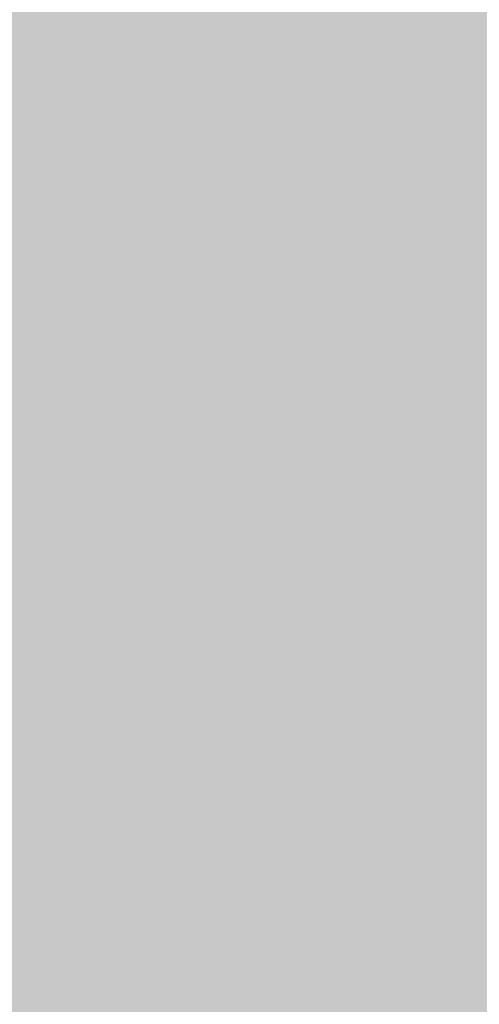
# Model space of a CAD drawing. Extents: x -0.191 to 0.217, y -0.417 to 0.417.
# Drawn here: x -0.174 to -0.162, y -0.011 to 0.016 of the extents above; entities that cross this region are included whole.
import ezdxf

# ---------------------------------------------------------------- set-up
doc = ezdxf.new("R2010")
doc.units = 0
doc.header["$MEASUREMENT"] = 0
doc.layers.add('BARCELONA_80_1', color=7, linetype='CONTINUOUS')
doc.layers.add('SZE_CIAN_1', color=7, linetype='CONTINUOUS')

msp = doc.modelspace()

# ---------------------------------------------------------------- linework, layer by layer
at = {"layer": 'BARCELONA_80_1'}
for points in [[(-0.1673, 0.0202, 0.2546), (-0.1685, 0.0201, 0.2546), (-0.1674, 0.0154, 0.2546), (-0.1686, 0.0154, 0.2546)], [(-0.1673, 0.0202, 0.2546), (-0.1674, 0.0154, 0.2546), (-0.166, 0.0202, 0.2546), (-0.1661, 0.0154, 0.2546)], [(-0.1644, 0.0201, 0.2578), (-0.166, 0.0202, 0.2578), (-0.1646, 0.0153, 0.2578), (-0.1661, 0.0154, 0.2578)], [(-0.1713, 0.0198, 0.2473), (-0.1713, 0.0153, 0.2473), (-0.1705, 0.02, 0.2473), (-0.1705, 0.0153, 0.2473)], [(-0.1696, 0.0201, 0.2509), (-0.1705, 0.02, 0.2509), (-0.1696, 0.0154, 0.2509), (-0.1705, 0.0153, 0.2509)], [(-0.1696, 0.0201, 0.2509), (-0.1696, 0.0154, 0.2509), (-0.1685, 0.0201, 0.2509), (-0.1686, 0.0154, 0.2509)], [(-0.1644, 0.0201, 0.2578), (-0.1646, 0.0153, 0.2578), (-0.1627, 0.02, 0.2578), (-0.1629, 0.0151, 0.2578)], [(-0.1608, 0.0198, 0.2603), (-0.1627, 0.02, 0.2603), (-0.1611, 0.0149, 0.2603), (-0.1629, 0.0151, 0.2603)], [(-0.1738, 0.0195, 0.2426), (-0.1738, 0.015, 0.2426), (-0.1732, 0.0196, 0.2426), (-0.1732, 0.015, 0.2426)], [(-0.1726, 0.0196, 0.2444), (-0.1732, 0.0196, 0.2444), (-0.1726, 0.0151, 0.2444), (-0.1732, 0.015, 0.2444)], [(-0.1726, 0.0196, 0.2444), (-0.1726, 0.0151, 0.2444), (-0.172, 0.0197, 0.2444), (-0.172, 0.0152, 0.2444)], [(-0.1713, 0.0198, 0.2473), (-0.172, 0.0197, 0.2473), (-0.1713, 0.0153, 0.2473), (-0.172, 0.0152, 0.2473)], [(-0.1738, 0.0195, 0.2426), (-0.1743, 0.0195, 0.2426), (-0.1738, 0.015, 0.2426), (-0.1743, 0.015, 0.2426)], [(-0.1736, 0.019, 0.2858), (-0.1736, 0.0148, 0.2858), (-0.1741, 0.0191, 0.2858), (-0.1741, 0.0148, 0.2858)], [(-0.1655, 0.0159, 0.2808), (-0.1653, 0.0191, 0.2808), (-0.1642, 0.0151, 0.2808), (-0.164, 0.0182, 0.2808)], [(-0.1736, 0.019, 0.2858), (-0.1731, 0.0189, 0.2858), (-0.1736, 0.0148, 0.2858), (-0.1731, 0.0147, 0.2858)], [(-0.1727, 0.0187, 0.2846), (-0.1727, 0.0146, 0.2846), (-0.1731, 0.0189, 0.2846), (-0.1731, 0.0147, 0.2846)], [(-0.1727, 0.0187, 0.2846), (-0.1723, 0.0185, 0.2846), (-0.1727, 0.0146, 0.2846), (-0.1723, 0.0146, 0.2846)], [(-0.1718, 0.0183, 0.2835), (-0.1718, 0.0145, 0.2835), (-0.1723, 0.0185, 0.2835), (-0.1723, 0.0146, 0.2835)], [(-0.1718, 0.0183, 0.2835), (-0.1713, 0.0182, 0.2835), (-0.1718, 0.0145, 0.2835), (-0.1713, 0.0144, 0.2835)], [(-0.1707, 0.018, 0.2826), (-0.1707, 0.0144, 0.2826), (-0.1713, 0.0182, 0.2826), (-0.1713, 0.0144, 0.2826)], [(-0.1707, 0.018, 0.2826), (-0.17, 0.0179, 0.2826), (-0.1707, 0.0144, 0.2826), (-0.1701, 0.0143, 0.2826)], [(-0.1629, 0.0141, 0.2802), (-0.1642, 0.0151, 0.2802), (-0.1627, 0.0171, 0.2802), (-0.164, 0.0182, 0.2802)], [(-0.1693, 0.0177, 0.2819), (-0.1693, 0.0141, 0.2819), (-0.17, 0.0179, 0.2819), (-0.1701, 0.0143, 0.2819)], [(-0.1693, 0.0177, 0.2819), (-0.1685, 0.0174, 0.2819), (-0.1693, 0.0141, 0.2819), (-0.1685, 0.0139, 0.2819)], [(-0.1676, 0.0171, 0.2814), (-0.1676, 0.0136, 0.2814), (-0.1685, 0.0174, 0.2814), (-0.1685, 0.0139, 0.2814)], [(-0.1676, 0.0171, 0.2814), (-0.1666, 0.0166, 0.2814), (-0.1676, 0.0136, 0.2814), (-0.1666, 0.0132, 0.2814)], [(-0.1629, 0.0141, 0.2802), (-0.1627, 0.0171, 0.2802), (-0.1615, 0.013, 0.2802), (-0.1612, 0.0159, 0.2802)], [(-0.1655, 0.0159, 0.2808), (-0.1656, 0.0126, 0.2808), (-0.1666, 0.0166, 0.2808), (-0.1666, 0.0132, 0.2808)], [(-0.1655, 0.0159, 0.2808), (-0.1642, 0.0151, 0.2808), (-0.1656, 0.0126, 0.2808), (-0.1644, 0.0119, 0.2808)], [(-0.1696, 0.0111, 0.2509), (-0.1696, 0.0154, 0.2509), (-0.1705, 0.011, 0.2509), (-0.1705, 0.0153, 0.2509)], [(-0.1696, 0.0111, 0.2509), (-0.1686, 0.0111, 0.2509), (-0.1696, 0.0154, 0.2509), (-0.1686, 0.0154, 0.2509)], [(-0.1674, 0.011, 0.2546), (-0.1674, 0.0154, 0.2546), (-0.1686, 0.0111, 0.2546), (-0.1686, 0.0154, 0.2546)], [(-0.1674, 0.011, 0.2546), (-0.1662, 0.011, 0.2546), (-0.1674, 0.0154, 0.2546), (-0.1661, 0.0154, 0.2546)], [(-0.1647, 0.0108, 0.258), (-0.1646, 0.0153, 0.258), (-0.1662, 0.011, 0.258), (-0.1661, 0.0154, 0.258)], [(-0.1726, 0.0109, 0.2444), (-0.1726, 0.0151, 0.2444), (-0.1732, 0.0109, 0.2444), (-0.1732, 0.015, 0.2444)], [(-0.1726, 0.0109, 0.2444), (-0.172, 0.0109, 0.2444), (-0.1726, 0.0151, 0.2444), (-0.172, 0.0152, 0.2444)], [(-0.1713, 0.011, 0.2473), (-0.1713, 0.0153, 0.2473), (-0.172, 0.0109, 0.2473), (-0.172, 0.0152, 0.2473)], [(-0.1713, 0.011, 0.2473), (-0.1705, 0.011, 0.2473), (-0.1713, 0.0153, 0.2473), (-0.1705, 0.0153, 0.2473)], [(-0.1647, 0.0108, 0.258), (-0.1631, 0.0106, 0.258), (-0.1646, 0.0153, 0.258), (-0.1629, 0.0151, 0.258)], [(-0.1629, 0.0141, 0.2802), (-0.1631, 0.011, 0.2802), (-0.1642, 0.0151, 0.2802), (-0.1644, 0.0119, 0.2802)], [(-0.1613, 0.0104, 0.2607), (-0.1611, 0.0149, 0.2607), (-0.1631, 0.0106, 0.2607), (-0.1629, 0.0151, 0.2607)], [(-0.1738, 0.0108, 0.2426), (-0.1738, 0.015, 0.2426), (-0.1743, 0.0108, 0.2426), (-0.1743, 0.015, 0.2426)], [(-0.1738, 0.0108, 0.2426), (-0.1732, 0.0109, 0.2426), (-0.1738, 0.015, 0.2426), (-0.1732, 0.015, 0.2426)], [(-0.1736, 0.0107, 0.2858), (-0.1742, 0.0108, 0.2858), (-0.1736, 0.0148, 0.2858), (-0.1741, 0.0148, 0.2858)], [(-0.1736, 0.0107, 0.2858), (-0.1736, 0.0148, 0.2858), (-0.1731, 0.0107, 0.2858), (-0.1731, 0.0147, 0.2858)], [(-0.1727, 0.0107, 0.2846), (-0.1731, 0.0107, 0.2846), (-0.1727, 0.0146, 0.2846), (-0.1731, 0.0147, 0.2846)], [(-0.1727, 0.0107, 0.2846), (-0.1727, 0.0146, 0.2846), (-0.1723, 0.0107, 0.2846), (-0.1723, 0.0146, 0.2846)], [(-0.1718, 0.0107, 0.2835), (-0.1723, 0.0107, 0.2835), (-0.1718, 0.0145, 0.2835), (-0.1723, 0.0146, 0.2835)], [(-0.1718, 0.0107, 0.2835), (-0.1718, 0.0145, 0.2835), (-0.1713, 0.0107, 0.2835), (-0.1713, 0.0144, 0.2835)], [(-0.1707, 0.0106, 0.2826), (-0.1713, 0.0107, 0.2826), (-0.1707, 0.0144, 0.2826), (-0.1713, 0.0144, 0.2826)], [(-0.1707, 0.0106, 0.2826), (-0.1707, 0.0144, 0.2826), (-0.1701, 0.0106, 0.2826), (-0.1701, 0.0143, 0.2826)], [(-0.1693, 0.0105, 0.2819), (-0.1701, 0.0106, 0.2819), (-0.1693, 0.0141, 0.2819), (-0.1701, 0.0143, 0.2819)], [(-0.1693, 0.0105, 0.2819), (-0.1693, 0.0141, 0.2819), (-0.1685, 0.0103, 0.2819), (-0.1685, 0.0139, 0.2819)], [(-0.1629, 0.0141, 0.2802), (-0.1615, 0.013, 0.2802), (-0.1631, 0.011, 0.2802), (-0.1618, 0.01, 0.2802)], [(-0.1677, 0.01, 0.2813), (-0.1685, 0.0103, 0.2813), (-0.1676, 0.0136, 0.2813), (-0.1685, 0.0139, 0.2813)], [(-0.1677, 0.01, 0.2813), (-0.1676, 0.0136, 0.2813), (-0.1667, 0.0097, 0.2813), (-0.1666, 0.0132, 0.2813)], [(-0.1656, 0.0092, 0.2808), (-0.1667, 0.0097, 0.2808), (-0.1656, 0.0126, 0.2808), (-0.1666, 0.0132, 0.2808)], [(-0.1601, 0.0119, 0.2796), (-0.1604, 0.0091, 0.2796), (-0.1615, 0.013, 0.2796), (-0.1618, 0.01, 0.2796)], [(-0.1656, 0.0092, 0.2808), (-0.1656, 0.0126, 0.2808), (-0.1645, 0.0086, 0.2808), (-0.1644, 0.0119, 0.2808)], [(-0.1632, 0.0079, 0.2802), (-0.1645, 0.0086, 0.2802), (-0.1631, 0.011, 0.2802), (-0.1644, 0.0119, 0.2802)], [(-0.1738, 0.0108, 0.2426), (-0.1738, 0.0069, 0.2426), (-0.1732, 0.0109, 0.2426), (-0.1732, 0.0069, 0.2426)], [(-0.1726, 0.0109, 0.2444), (-0.1732, 0.0109, 0.2444), (-0.1726, 0.0069, 0.2444), (-0.1732, 0.0069, 0.2444)], [(-0.1726, 0.0109, 0.2444), (-0.1726, 0.0069, 0.2444), (-0.172, 0.0109, 0.2444), (-0.172, 0.007, 0.2444)], [(-0.1713, 0.011, 0.2473), (-0.172, 0.0109, 0.2473), (-0.1713, 0.007, 0.2473), (-0.172, 0.007, 0.2473)], [(-0.1713, 0.011, 0.2473), (-0.1713, 0.007, 0.2473), (-0.1705, 0.011, 0.2473), (-0.1705, 0.007, 0.2473)], [(-0.1696, 0.0111, 0.2509), (-0.1705, 0.011, 0.2509), (-0.1696, 0.007, 0.2509), (-0.1705, 0.007, 0.2509)], [(-0.1696, 0.0111, 0.2509), (-0.1696, 0.007, 0.2509), (-0.1686, 0.0111, 0.2509), (-0.1686, 0.0069, 0.2509)], [(-0.1674, 0.011, 0.2546), (-0.1686, 0.0111, 0.2546), (-0.1675, 0.0069, 0.2546), (-0.1686, 0.0069, 0.2546)], [(-0.1674, 0.011, 0.2546), (-0.1675, 0.0069, 0.2546), (-0.1662, 0.011, 0.2546), (-0.1662, 0.0068, 0.2546)], [(-0.1647, 0.0108, 0.258), (-0.1662, 0.011, 0.258), (-0.1648, 0.0066, 0.258), (-0.1662, 0.0068, 0.258)], [(-0.1632, 0.0079, 0.2802), (-0.1631, 0.011, 0.2802), (-0.1619, 0.0071, 0.2802), (-0.1618, 0.01, 0.2802)], [(-0.1738, 0.0108, 0.2426), (-0.1743, 0.0108, 0.2426), (-0.1738, 0.0069, 0.2426), (-0.1743, 0.0069, 0.2426)], [(-0.1736, 0.0107, 0.2858), (-0.1736, 0.0069, 0.2858), (-0.1742, 0.0108, 0.2858), (-0.1742, 0.0069, 0.2858)], [(-0.1736, 0.0107, 0.2858), (-0.1731, 0.0107, 0.2858), (-0.1736, 0.0069, 0.2858), (-0.1731, 0.0069, 0.2858)], [(-0.1727, 0.0107, 0.2846), (-0.1727, 0.0069, 0.2846), (-0.1731, 0.0107, 0.2846), (-0.1731, 0.0069, 0.2846)], [(-0.1727, 0.0107, 0.2846), (-0.1723, 0.0107, 0.2846), (-0.1727, 0.0069, 0.2846), (-0.1723, 0.0069, 0.2846)], [(-0.1718, 0.0107, 0.2835), (-0.1718, 0.0069, 0.2835), (-0.1723, 0.0107, 0.2835), (-0.1723, 0.0069, 0.2835)], [(-0.1718, 0.0107, 0.2835), (-0.1713, 0.0107, 0.2835), (-0.1718, 0.0069, 0.2835), (-0.1713, 0.0069, 0.2835)], [(-0.1707, 0.0106, 0.2826), (-0.1707, 0.0069, 0.2826), (-0.1713, 0.0107, 0.2826), (-0.1713, 0.0069, 0.2826)], [(-0.1707, 0.0106, 0.2826), (-0.1701, 0.0106, 0.2826), (-0.1707, 0.0069, 0.2826), (-0.1701, 0.0068, 0.2826)], [(-0.1693, 0.0105, 0.2819), (-0.1693, 0.0067, 0.2819), (-0.1701, 0.0106, 0.2819), (-0.1701, 0.0068, 0.2819)], [(-0.1647, 0.0108, 0.258), (-0.1648, 0.0066, 0.258), (-0.1631, 0.0106, 0.258), (-0.1632, 0.0064, 0.258)], [(-0.1613, 0.0104, 0.2607), (-0.1631, 0.0106, 0.2607), (-0.1615, 0.0061, 0.2607), (-0.1632, 0.0064, 0.2607)], [(-0.1693, 0.0105, 0.2819), (-0.1685, 0.0103, 0.2819), (-0.1693, 0.0067, 0.2819), (-0.1686, 0.0066, 0.2819)], [(-0.1677, 0.01, 0.2813), (-0.1677, 0.0064, 0.2813), (-0.1685, 0.0103, 0.2813), (-0.1686, 0.0066, 0.2813)], [(-0.1677, 0.01, 0.2813), (-0.1667, 0.0097, 0.2813), (-0.1677, 0.0064, 0.2813), (-0.1667, 0.0061, 0.2813)], [(-0.1607, 0.0062, 0.2796), (-0.1619, 0.0071, 0.2796), (-0.1604, 0.0091, 0.2796), (-0.1618, 0.01, 0.2796)], [(-0.1656, 0.0092, 0.2808), (-0.1657, 0.0057, 0.2808), (-0.1667, 0.0097, 0.2808), (-0.1667, 0.0061, 0.2808)], [(-0.1656, 0.0092, 0.2808), (-0.1645, 0.0086, 0.2808), (-0.1657, 0.0057, 0.2808), (-0.1645, 0.0052, 0.2808)], [(-0.1632, 0.0079, 0.2802), (-0.1633, 0.0047, 0.2802), (-0.1645, 0.0086, 0.2802), (-0.1645, 0.0052, 0.2802)], [(-0.1632, 0.0079, 0.2802), (-0.1619, 0.0071, 0.2802), (-0.1633, 0.0047, 0.2802), (-0.1621, 0.0041, 0.2802)], [(-0.1738, 0.0031, 0.2426), (-0.1738, 0.0069, 0.2426), (-0.1743, 0.0031, 0.2426), (-0.1743, 0.0069, 0.2426)], [(-0.1736, 0.0031, 0.2858), (-0.1742, 0.0031, 0.2858), (-0.1736, 0.0069, 0.2858), (-0.1742, 0.0069, 0.2858)], [(-0.1738, 0.0031, 0.2426), (-0.1732, 0.0031, 0.2426), (-0.1738, 0.0069, 0.2426), (-0.1732, 0.0069, 0.2426)], [(-0.1736, 0.0031, 0.2858), (-0.1736, 0.0069, 0.2858), (-0.1731, 0.0031, 0.2858), (-0.1731, 0.0069, 0.2858)], [(-0.1726, 0.0031, 0.2444), (-0.1726, 0.0069, 0.2444), (-0.1732, 0.0031, 0.2444), (-0.1732, 0.0069, 0.2444)], [(-0.1727, 0.0031, 0.2846), (-0.1731, 0.0031, 0.2846), (-0.1727, 0.0069, 0.2846), (-0.1731, 0.0069, 0.2846)], [(-0.1727, 0.0031, 0.2846), (-0.1727, 0.0069, 0.2846), (-0.1723, 0.0031, 0.2846), (-0.1723, 0.0069, 0.2846)], [(-0.1726, 0.0031, 0.2444), (-0.172, 0.0031, 0.2444), (-0.1726, 0.0069, 0.2444), (-0.172, 0.007, 0.2444)], [(-0.1718, 0.0031, 0.2835), (-0.1723, 0.0031, 0.2835), (-0.1718, 0.0069, 0.2835), (-0.1723, 0.0069, 0.2835)], [(-0.1713, 0.0031, 0.2473), (-0.1713, 0.007, 0.2473), (-0.172, 0.0031, 0.2473), (-0.172, 0.007, 0.2473)], [(-0.1718, 0.0031, 0.2835), (-0.1718, 0.0069, 0.2835), (-0.1713, 0.0031, 0.2835), (-0.1713, 0.0069, 0.2835)], [(-0.1713, 0.0031, 0.2473), (-0.1705, 0.003, 0.2473), (-0.1713, 0.007, 0.2473), (-0.1705, 0.007, 0.2473)], [(-0.1707, 0.0031, 0.2826), (-0.1713, 0.0031, 0.2826), (-0.1707, 0.0069, 0.2826), (-0.1713, 0.0069, 0.2826)], [(-0.1707, 0.0031, 0.2826), (-0.1707, 0.0069, 0.2826), (-0.1701, 0.003, 0.2826), (-0.1701, 0.0068, 0.2826)], [(-0.1696, 0.003, 0.2509), (-0.1696, 0.007, 0.2509), (-0.1705, 0.003, 0.2509), (-0.1705, 0.007, 0.2509)], [(-0.1696, 0.003, 0.2509), (-0.1686, 0.0029, 0.2509), (-0.1696, 0.007, 0.2509), (-0.1686, 0.0069, 0.2509)], [(-0.1675, 0.0028, 0.2547), (-0.1675, 0.0069, 0.2547), (-0.1686, 0.0029, 0.2547), (-0.1686, 0.0069, 0.2547)], [(-0.1675, 0.0028, 0.2547), (-0.1662, 0.0027, 0.2547), (-0.1675, 0.0069, 0.2547), (-0.1662, 0.0068, 0.2547)], [(-0.1607, 0.0062, 0.2796), (-0.1608, 0.0034, 0.2796), (-0.1619, 0.0071, 0.2796), (-0.1621, 0.0041, 0.2796)], [(-0.1693, 0.003, 0.2819), (-0.1701, 0.003, 0.2819), (-0.1693, 0.0067, 0.2819), (-0.1701, 0.0068, 0.2819)], [(-0.1693, 0.003, 0.2819), (-0.1693, 0.0067, 0.2819), (-0.1686, 0.0029, 0.2819), (-0.1686, 0.0066, 0.2819)], [(-0.1648, 0.0025, 0.2581), (-0.1648, 0.0066, 0.2581), (-0.1662, 0.0027, 0.2581), (-0.1662, 0.0068, 0.2581)], [(-0.1677, 0.0027, 0.2813), (-0.1686, 0.0029, 0.2813), (-0.1677, 0.0064, 0.2813), (-0.1686, 0.0066, 0.2813)], [(-0.1677, 0.0027, 0.2813), (-0.1677, 0.0064, 0.2813), (-0.1667, 0.0025, 0.2813), (-0.1667, 0.0061, 0.2813)], [(-0.1648, 0.0025, 0.2581), (-0.1632, 0.0023, 0.2581), (-0.1648, 0.0066, 0.2581), (-0.1632, 0.0064, 0.2581)], [(-0.1615, 0.002, 0.2608), (-0.1615, 0.0061, 0.2608), (-0.1632, 0.0023, 0.2608), (-0.1632, 0.0064, 0.2608)], [(-0.1657, 0.0022, 0.2808), (-0.1667, 0.0025, 0.2808), (-0.1657, 0.0057, 0.2808), (-0.1667, 0.0061, 0.2808)], [(-0.1657, 0.0022, 0.2808), (-0.1657, 0.0057, 0.2808), (-0.1645, 0.0019, 0.2808), (-0.1645, 0.0052, 0.2808)], [(-0.1633, 0.0015, 0.2802), (-0.1645, 0.0019, 0.2802), (-0.1633, 0.0047, 0.2802), (-0.1645, 0.0052, 0.2802)], [(-0.1633, 0.0015, 0.2802), (-0.1633, 0.0047, 0.2802), (-0.1621, 0.001, 0.2802), (-0.1621, 0.0041, 0.2802)], [(-0.1608, 0.0006, 0.2796), (-0.1621, 0.001, 0.2796), (-0.1608, 0.0034, 0.2796), (-0.1621, 0.0041, 0.2796)], [(-0.1738, 0.0031, 0.2426), (-0.1743, 0.0031, 0.2426), (-0.1738, -0.0008, 0.2426), (-0.1743, -0.0007, 0.2426)], [(-0.1736, 0.0031, 0.2858), (-0.1736, -0.0007, 0.2858), (-0.1742, 0.0031, 0.2858), (-0.1742, -0.0007, 0.2858)], [(-0.1738, 0.0031, 0.2426), (-0.1738, -0.0008, 0.2426), (-0.1732, 0.0031, 0.2426), (-0.1732, -0.0008, 0.2426)], [(-0.1736, 0.0031, 0.2858), (-0.1731, 0.0031, 0.2858), (-0.1736, -0.0007, 0.2858), (-0.1731, -0.0007, 0.2858)], [(-0.1726, 0.0031, 0.2444), (-0.1732, 0.0031, 0.2444), (-0.1726, -0.0008, 0.2444), (-0.1732, -0.0008, 0.2444)], [(-0.1727, 0.0031, 0.2846), (-0.1727, -0.0007, 0.2846), (-0.1731, 0.0031, 0.2846), (-0.1731, -0.0007, 0.2846)], [(-0.1727, 0.0031, 0.2846), (-0.1723, 0.0031, 0.2846), (-0.1727, -0.0007, 0.2846), (-0.1723, -0.0007, 0.2846)], [(-0.1726, 0.0031, 0.2444), (-0.1726, -0.0008, 0.2444), (-0.172, 0.0031, 0.2444), (-0.172, -0.0008, 0.2444)], [(-0.1718, 0.0031, 0.2835), (-0.1718, -0.0007, 0.2835), (-0.1723, 0.0031, 0.2835), (-0.1723, -0.0007, 0.2835)], [(-0.1713, 0.0031, 0.2473), (-0.172, 0.0031, 0.2473), (-0.1713, -0.0008, 0.2473), (-0.172, -0.0008, 0.2473)], [(-0.1718, 0.0031, 0.2835), (-0.1713, 0.0031, 0.2835), (-0.1718, -0.0007, 0.2835), (-0.1713, -0.0007, 0.2835)], [(-0.1707, 0.0031, 0.2826), (-0.1707, -0.0007, 0.2826), (-0.1713, 0.0031, 0.2826), (-0.1713, -0.0007, 0.2826)], [(-0.1713, 0.0031, 0.2473), (-0.1713, -0.0008, 0.2473), (-0.1705, 0.003, 0.2473), (-0.1705, -0.0009, 0.2473)], [(-0.1707, 0.0031, 0.2826), (-0.1701, 0.003, 0.2826), (-0.1707, -0.0007, 0.2826), (-0.1701, -0.0008, 0.2826)], [(-0.1696, 0.003, 0.2509), (-0.1705, 0.003, 0.2509), (-0.1696, -0.001, 0.2509), (-0.1705, -0.0009, 0.2509)], [(-0.1693, 0.003, 0.2819), (-0.1693, -0.0008, 0.2819), (-0.1701, 0.003, 0.2819), (-0.1701, -0.0008, 0.2819)], [(-0.1696, 0.003, 0.2509), (-0.1696, -0.001, 0.2509), (-0.1686, 0.0029, 0.2509), (-0.1686, -0.0011, 0.2509)], [(-0.1693, 0.003, 0.2819), (-0.1686, 0.0029, 0.2819), (-0.1693, -0.0008, 0.2819), (-0.1686, -0.0009, 0.2819)], [(-0.1677, 0.0027, 0.2813), (-0.1677, -0.0009, 0.2813), (-0.1686, 0.0029, 0.2813), (-0.1686, -0.0009, 0.2813)], [(-0.1675, 0.0028, 0.2547), (-0.1686, 0.0029, 0.2547), (-0.1675, -0.0012, 0.2547), (-0.1686, -0.0011, 0.2547)], [(-0.1677, 0.0027, 0.2813), (-0.1667, 0.0025, 0.2813), (-0.1677, -0.0009, 0.2813), (-0.1667, -0.0011, 0.2813)], [(-0.1675, 0.0028, 0.2547), (-0.1675, -0.0012, 0.2547), (-0.1662, 0.0027, 0.2547), (-0.1662, -0.0013, 0.2547)], [(-0.1648, 0.0025, 0.2581), (-0.1662, 0.0027, 0.2581), (-0.1648, -0.0015, 0.2581), (-0.1662, -0.0013, 0.2581)], [(-0.1657, 0.0022, 0.2808), (-0.1657, -0.0012, 0.2808), (-0.1667, 0.0025, 0.2808), (-0.1667, -0.0011, 0.2808)], [(-0.1648, 0.0025, 0.2581), (-0.1648, -0.0015, 0.2581), (-0.1632, 0.0023, 0.2581), (-0.1632, -0.0018, 0.2581)], [(-0.1657, 0.0022, 0.2808), (-0.1645, 0.0019, 0.2808), (-0.1657, -0.0012, 0.2808), (-0.1645, -0.0015, 0.2808)], [(-0.1615, 0.002, 0.2608), (-0.1632, 0.0023, 0.2608), (-0.1615, -0.0021, 0.2608), (-0.1632, -0.0018, 0.2608)], [(-0.1633, 0.0015, 0.2802), (-0.1633, -0.0017, 0.2802), (-0.1645, 0.0019, 0.2802), (-0.1645, -0.0015, 0.2802)], [(-0.1633, 0.0015, 0.2802), (-0.1621, 0.001, 0.2802), (-0.1633, -0.0017, 0.2802), (-0.1621, -0.002, 0.2802)], [(-0.1608, 0.0006, 0.2796), (-0.1608, -0.0023, 0.2796), (-0.1621, 0.001, 0.2796), (-0.1621, -0.002, 0.2796)], [(-0.1738, -0.0047, 0.2426), (-0.1738, -0.0008, 0.2426), (-0.1743, -0.0047, 0.2426), (-0.1743, -0.0007, 0.2426)], [(-0.1736, -0.0046, 0.2858), (-0.1742, -0.0046, 0.2858), (-0.1736, -0.0007, 0.2858), (-0.1742, -0.0007, 0.2858)], [(-0.1736, -0.0046, 0.2858), (-0.1736, -0.0007, 0.2858), (-0.1731, -0.0046, 0.2858), (-0.1731, -0.0007, 0.2858)], [(-0.1727, -0.0046, 0.2846), (-0.1731, -0.0046, 0.2846), (-0.1727, -0.0007, 0.2846), (-0.1731, -0.0007, 0.2846)], [(-0.1727, -0.0046, 0.2846), (-0.1727, -0.0007, 0.2846), (-0.1723, -0.0046, 0.2846), (-0.1723, -0.0007, 0.2846)], [(-0.1718, -0.0045, 0.2835), (-0.1723, -0.0046, 0.2835), (-0.1718, -0.0007, 0.2835), (-0.1723, -0.0007, 0.2835)], [(-0.1718, -0.0045, 0.2835), (-0.1718, -0.0007, 0.2835), (-0.1713, -0.0045, 0.2835), (-0.1713, -0.0007, 0.2835)], [(-0.1707, -0.0045, 0.2826), (-0.1713, -0.0045, 0.2826), (-0.1707, -0.0007, 0.2826), (-0.1713, -0.0007, 0.2826)], [(-0.1707, -0.0045, 0.2826), (-0.1707, -0.0007, 0.2826), (-0.1701, -0.0045, 0.2826), (-0.1701, -0.0008, 0.2826)], [(-0.1738, -0.0047, 0.2426), (-0.1732, -0.0048, 0.2426), (-0.1738, -0.0008, 0.2426), (-0.1732, -0.0008, 0.2426)], [(-0.1726, -0.0048, 0.2444), (-0.1726, -0.0008, 0.2444), (-0.1732, -0.0048, 0.2444), (-0.1732, -0.0008, 0.2444)], [(-0.1726, -0.0048, 0.2444), (-0.172, -0.0048, 0.2444), (-0.1726, -0.0008, 0.2444), (-0.172, -0.0008, 0.2444)], [(-0.1713, -0.0049, 0.2473), (-0.1713, -0.0008, 0.2473), (-0.172, -0.0048, 0.2473), (-0.172, -0.0008, 0.2473)], [(-0.1713, -0.0049, 0.2473), (-0.1705, -0.005, 0.2473), (-0.1713, -0.0008, 0.2473), (-0.1705, -0.0009, 0.2473)], [(-0.1696, -0.0051, 0.2509), (-0.1696, -0.001, 0.2509), (-0.1705, -0.005, 0.2509), (-0.1705, -0.0009, 0.2509)], [(-0.1693, -0.0045, 0.2819), (-0.1701, -0.0045, 0.2819), (-0.1693, -0.0008, 0.2819), (-0.1701, -0.0008, 0.2819)], [(-0.1696, -0.0051, 0.2509), (-0.1686, -0.0052, 0.2509), (-0.1696, -0.001, 0.2509), (-0.1686, -0.0011, 0.2509)], [(-0.1693, -0.0045, 0.2819), (-0.1693, -0.0008, 0.2819), (-0.1685, -0.0045, 0.2819), (-0.1686, -0.0009, 0.2819)], [(-0.1677, -0.0046, 0.2813), (-0.1685, -0.0045, 0.2813), (-0.1677, -0.0009, 0.2813), (-0.1686, -0.0009, 0.2813)], [(-0.1677, -0.0046, 0.2813), (-0.1677, -0.0009, 0.2813), (-0.1667, -0.0046, 0.2813), (-0.1667, -0.0011, 0.2813)], [(-0.1674, -0.0053, 0.2546), (-0.1675, -0.0012, 0.2546), (-0.1686, -0.0052, 0.2546), (-0.1686, -0.0011, 0.2546)], [(-0.1674, -0.0053, 0.2546), (-0.1662, -0.0055, 0.2546), (-0.1675, -0.0012, 0.2546), (-0.1662, -0.0013, 0.2546)], [(-0.1656, -0.0047, 0.2808), (-0.1667, -0.0046, 0.2808), (-0.1657, -0.0012, 0.2808), (-0.1667, -0.0011, 0.2808)], [(-0.1647, -0.0057, 0.258), (-0.1648, -0.0015, 0.258), (-0.1662, -0.0055, 0.258), (-0.1662, -0.0013, 0.258)], [(-0.1656, -0.0047, 0.2808), (-0.1657, -0.0012, 0.2808), (-0.1645, -0.0048, 0.2808), (-0.1645, -0.0015, 0.2808)], [(-0.1647, -0.0057, 0.258), (-0.1631, -0.006, 0.258), (-0.1648, -0.0015, 0.258), (-0.1632, -0.0018, 0.258)], [(-0.1632, -0.0049, 0.2802), (-0.1645, -0.0048, 0.2802), (-0.1633, -0.0017, 0.2802), (-0.1645, -0.0015, 0.2802)], [(-0.1632, -0.0049, 0.2802), (-0.1633, -0.0017, 0.2802), (-0.1619, -0.005, 0.2802), (-0.1621, -0.002, 0.2802)], [(-0.1613, -0.0062, 0.2607), (-0.1615, -0.0021, 0.2607), (-0.1631, -0.006, 0.2607), (-0.1632, -0.0018, 0.2607)], [(-0.1607, -0.0051, 0.2796), (-0.1619, -0.005, 0.2796), (-0.1608, -0.0023, 0.2796), (-0.1621, -0.002, 0.2796)], [(-0.1738, -0.0047, 0.2426), (-0.1743, -0.0047, 0.2426), (-0.1738, -0.009, 0.2426), (-0.1743, -0.0089, 0.2426)], [(-0.1736, -0.0046, 0.2858), (-0.1736, -0.0087, 0.2858), (-0.1742, -0.0046, 0.2858), (-0.1741, -0.0088, 0.2858)], [(-0.1738, -0.0047, 0.2426), (-0.1738, -0.009, 0.2426), (-0.1732, -0.0048, 0.2426), (-0.1732, -0.009, 0.2426)], [(-0.1736, -0.0046, 0.2858), (-0.1731, -0.0046, 0.2858), (-0.1736, -0.0087, 0.2858), (-0.1731, -0.0086, 0.2858)], [(-0.1727, -0.0046, 0.2846), (-0.1727, -0.0086, 0.2846), (-0.1731, -0.0046, 0.2846), (-0.1731, -0.0086, 0.2846)], [(-0.1727, -0.0046, 0.2846), (-0.1723, -0.0046, 0.2846), (-0.1727, -0.0086, 0.2846), (-0.1723, -0.0085, 0.2846)], [(-0.1718, -0.0045, 0.2835), (-0.1718, -0.0084, 0.2835), (-0.1723, -0.0046, 0.2835), (-0.1723, -0.0085, 0.2835)], [(-0.1718, -0.0045, 0.2835), (-0.1713, -0.0045, 0.2835), (-0.1718, -0.0084, 0.2835), (-0.1713, -0.0083, 0.2835)], [(-0.1707, -0.0045, 0.2826), (-0.1707, -0.0083, 0.2826), (-0.1713, -0.0045, 0.2826), (-0.1713, -0.0083, 0.2826)], [(-0.1707, -0.0045, 0.2826), (-0.1701, -0.0045, 0.2826), (-0.1707, -0.0083, 0.2826), (-0.1701, -0.0082, 0.2826)], [(-0.1693, -0.0045, 0.2819), (-0.1693, -0.0082, 0.2819), (-0.1701, -0.0045, 0.2819), (-0.1701, -0.0082, 0.2819)], [(-0.1693, -0.0045, 0.2819), (-0.1685, -0.0045, 0.2819), (-0.1693, -0.0082, 0.2819), (-0.1685, -0.0082, 0.2819)], [(-0.1677, -0.0046, 0.2813), (-0.1676, -0.0081, 0.2813), (-0.1685, -0.0045, 0.2813), (-0.1685, -0.0082, 0.2813)], [(-0.1677, -0.0046, 0.2813), (-0.1667, -0.0046, 0.2813), (-0.1676, -0.0081, 0.2813), (-0.1666, -0.0081, 0.2813)], [(-0.1656, -0.0047, 0.2808), (-0.1656, -0.0081, 0.2808), (-0.1667, -0.0046, 0.2808), (-0.1666, -0.0081, 0.2808)], [(-0.1656, -0.0047, 0.2808), (-0.1645, -0.0048, 0.2808), (-0.1656, -0.0081, 0.2808), (-0.1644, -0.0081, 0.2808)], [(-0.1726, -0.0048, 0.2444), (-0.1732, -0.0048, 0.2444), (-0.1726, -0.0091, 0.2444), (-0.1732, -0.009, 0.2444)], [(-0.1726, -0.0048, 0.2444), (-0.1726, -0.0091, 0.2444), (-0.172, -0.0048, 0.2444), (-0.172, -0.0092, 0.2444)], [(-0.1713, -0.0049, 0.2473), (-0.172, -0.0048, 0.2473), (-0.1713, -0.0092, 0.2473), (-0.172, -0.0092, 0.2473)], [(-0.1713, -0.0049, 0.2473), (-0.1713, -0.0092, 0.2473), (-0.1705, -0.005, 0.2473), (-0.1705, -0.0094, 0.2473)], [(-0.1696, -0.0051, 0.2509), (-0.1705, -0.005, 0.2509), (-0.1696, -0.0095, 0.2509), (-0.1705, -0.0094, 0.2509)], [(-0.1632, -0.0049, 0.2802), (-0.1631, -0.008, 0.2802), (-0.1645, -0.0048, 0.2802), (-0.1644, -0.0081, 0.2802)], [(-0.1632, -0.0049, 0.2802), (-0.1619, -0.005, 0.2802), (-0.1631, -0.008, 0.2802), (-0.1618, -0.008, 0.2802)], [(-0.1607, -0.0051, 0.2796), (-0.1604, -0.0079, 0.2796), (-0.1619, -0.005, 0.2796), (-0.1618, -0.008, 0.2796)], [(-0.1696, -0.0051, 0.2509), (-0.1696, -0.0095, 0.2509), (-0.1686, -0.0052, 0.2509), (-0.1686, -0.0096, 0.2509)], [(-0.1674, -0.0053, 0.2546), (-0.1686, -0.0052, 0.2546), (-0.1674, -0.0098, 0.2546), (-0.1686, -0.0096, 0.2546)], [(-0.1674, -0.0053, 0.2546), (-0.1674, -0.0098, 0.2546), (-0.1662, -0.0055, 0.2546), (-0.1661, -0.01, 0.2546)], [(-0.1647, -0.0057, 0.258), (-0.1662, -0.0055, 0.258), (-0.1646, -0.0102, 0.258), (-0.1661, -0.01, 0.258)], [(-0.1647, -0.0057, 0.258), (-0.1646, -0.0102, 0.258), (-0.1631, -0.006, 0.258), (-0.1629, -0.0104, 0.258)], [(-0.1613, -0.0062, 0.2607), (-0.1631, -0.006, 0.2607), (-0.1611, -0.0107, 0.2607), (-0.1629, -0.0104, 0.2607)], [(-0.1601, -0.0107, 0.2796), (-0.1615, -0.0109, 0.2796), (-0.1604, -0.0079, 0.2796), (-0.1618, -0.008, 0.2796)], [(-0.1676, -0.0116, 0.2814), (-0.1685, -0.0117, 0.2814), (-0.1676, -0.0081, 0.2814), (-0.1685, -0.0082, 0.2814)], [(-0.1676, -0.0116, 0.2814), (-0.1676, -0.0081, 0.2814), (-0.1666, -0.0115, 0.2814), (-0.1666, -0.0081, 0.2814)], [(-0.1655, -0.0114, 0.2808), (-0.1666, -0.0115, 0.2808), (-0.1656, -0.0081, 0.2808), (-0.1666, -0.0081, 0.2808)], [(-0.1655, -0.0114, 0.2808), (-0.1656, -0.0081, 0.2808), (-0.1642, -0.0112, 0.2808), (-0.1644, -0.0081, 0.2808)], [(-0.1629, -0.0111, 0.2802), (-0.1642, -0.0112, 0.2802), (-0.1631, -0.008, 0.2802), (-0.1644, -0.0081, 0.2802)], [(-0.1629, -0.0111, 0.2802), (-0.1631, -0.008, 0.2802), (-0.1615, -0.0109, 0.2802), (-0.1618, -0.008, 0.2802)], [(-0.1718, -0.0122, 0.2835), (-0.1723, -0.0125, 0.2835), (-0.1718, -0.0084, 0.2835), (-0.1723, -0.0085, 0.2835)], [(-0.1718, -0.0122, 0.2835), (-0.1718, -0.0084, 0.2835), (-0.1713, -0.0121, 0.2835), (-0.1713, -0.0083, 0.2835)], [(-0.1707, -0.012, 0.2826), (-0.1713, -0.0121, 0.2826), (-0.1707, -0.0083, 0.2826), (-0.1713, -0.0083, 0.2826)], [(-0.1707, -0.012, 0.2826), (-0.1707, -0.0083, 0.2826), (-0.17, -0.0119, 0.2826), (-0.1701, -0.0082, 0.2826)], [(-0.1693, -0.0118, 0.2819), (-0.17, -0.0119, 0.2819), (-0.1693, -0.0082, 0.2819), (-0.1701, -0.0082, 0.2819)], [(-0.1693, -0.0118, 0.2819), (-0.1693, -0.0082, 0.2819), (-0.1685, -0.0117, 0.2819), (-0.1685, -0.0082, 0.2819)], [(-0.1736, -0.0131, 0.2858), (-0.1741, -0.0133, 0.2858), (-0.1736, -0.0087, 0.2858), (-0.1741, -0.0088, 0.2858)], [(-0.1736, -0.0131, 0.2858), (-0.1736, -0.0087, 0.2858), (-0.1731, -0.0129, 0.2858), (-0.1731, -0.0086, 0.2858)], [(-0.1727, -0.0127, 0.2846), (-0.1731, -0.0129, 0.2846), (-0.1727, -0.0086, 0.2846), (-0.1731, -0.0086, 0.2846)], [(-0.1727, -0.0127, 0.2846), (-0.1727, -0.0086, 0.2846), (-0.1723, -0.0125, 0.2846), (-0.1723, -0.0085, 0.2846)], [(-0.1738, -0.0137, 0.2426), (-0.1738, -0.009, 0.2426), (-0.1743, -0.0136, 0.2426), (-0.1743, -0.0089, 0.2426)], [(-0.1738, -0.0137, 0.2426), (-0.1732, -0.0137, 0.2426), (-0.1738, -0.009, 0.2426), (-0.1732, -0.009, 0.2426)], [(-0.1726, -0.0138, 0.2444), (-0.1726, -0.0091, 0.2444), (-0.1732, -0.0137, 0.2444), (-0.1732, -0.009, 0.2444)], [(-0.1726, -0.0138, 0.2444), (-0.172, -0.0139, 0.2444), (-0.1726, -0.0091, 0.2444), (-0.172, -0.0092, 0.2444)], [(-0.1713, -0.014, 0.2473), (-0.1713, -0.0092, 0.2473), (-0.172, -0.0139, 0.2473), (-0.172, -0.0092, 0.2473)], [(-0.1713, -0.014, 0.2473), (-0.1705, -0.0142, 0.2473), (-0.1713, -0.0092, 0.2473), (-0.1705, -0.0094, 0.2473)], [(-0.1696, -0.0143, 0.2509), (-0.1696, -0.0095, 0.2509), (-0.1705, -0.0142, 0.2509), (-0.1705, -0.0094, 0.2509)], [(-0.1696, -0.0143, 0.2509), (-0.1685, -0.0145, 0.2509), (-0.1696, -0.0095, 0.2509), (-0.1686, -0.0096, 0.2509)], [(-0.1673, -0.0147, 0.2546), (-0.1674, -0.0098, 0.2546), (-0.1685, -0.0145, 0.2546), (-0.1686, -0.0096, 0.2546)], [(-0.1673, -0.0147, 0.2546), (-0.166, -0.0149, 0.2546), (-0.1674, -0.0098, 0.2546), (-0.1661, -0.01, 0.2546)], [(-0.1644, -0.0151, 0.2578), (-0.1646, -0.0102, 0.2578), (-0.166, -0.0149, 0.2578), (-0.1661, -0.01, 0.2578)], [(-0.1644, -0.0151, 0.2578), (-0.1627, -0.0153, 0.2578), (-0.1646, -0.0102, 0.2578), (-0.1629, -0.0104, 0.2578)], [(-0.1608, -0.0155, 0.2603), (-0.1611, -0.0107, 0.2603), (-0.1627, -0.0153, 0.2603), (-0.1629, -0.0104, 0.2603)]]:
    msp.add_solid(points, dxfattribs=at)
at = {"layer": 'SZE_CIAN_1'}
for points in [[(-0.1901, -0.3831, -0.226), (-0.1901, 0.3831, -0.226), (0.1901, -0.3831, -0.226), (0.1901, 0.3831, -0.226)], [(-0.1901, -0.3831, -0.242), (0.1901, -0.3831, -0.242), (-0.1901, 0.3831, -0.242), (0.1901, 0.3831, -0.242)]]:
    msp.add_solid(points, dxfattribs=at)

doc.saveas('drawing.dxf')
